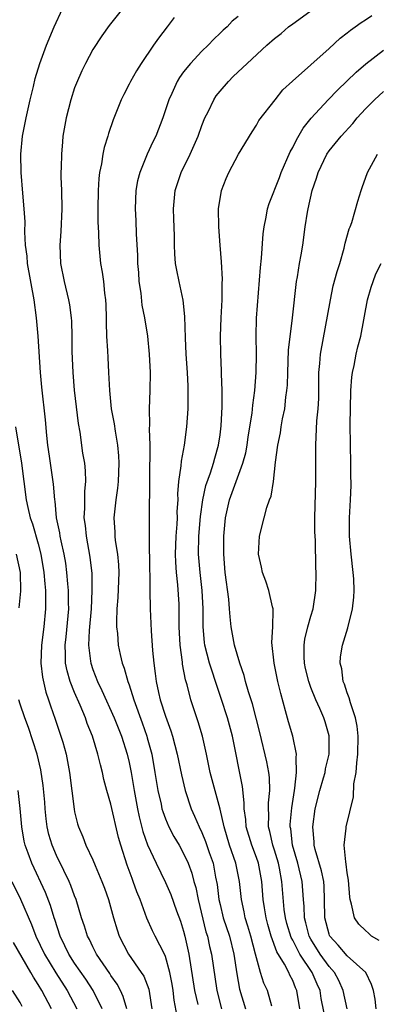
# Model space of a CAD drawing. Units: inches. Extents: x 2508000 to 2509427, y 1485009 to 1488000.
# Drawn here: x 2508195 to 2508234, y 1485965 to 1486074 of the extents above; entities that cross this region are included whole.
import ezdxf

# ---------------------------------------------------------------- set-up
doc = ezdxf.new("R2010")
doc.units = ezdxf.units.IN
doc.header["$MEASUREMENT"] = 0
doc.layers.add('LD25081485_2ft', color=226, linetype='Continuous')

msp = doc.modelspace()

# ---------------------------------------------------------------- linework, layer by layer
at = {"layer": 'LD25081485_2ft'}
for points, elevation in [([(2508207, 1486075.92), (2508204.82, 1486073.18), (2508203.98, 1486072.02), (2508203, 1486070.51), (2508202.21, 1486069), (2508201.81, 1486068.19), (2508201.19, 1486066.81), (2508201, 1486066.3), (2508200.58, 1486065), (2508200.08, 1486063), (2508199.72, 1486061), (2508199.65, 1486060.35), (2508199.54, 1486059), (2508199.53, 1486057.53), (2508199.5, 1486057), (2508199.5, 1486056.5), (2508199.56, 1486055), (2508199.59, 1486053), (2508199.48, 1486050.52), (2508199.37, 1486049), (2508199.44, 1486047), (2508199.84, 1486045), (2508200.33, 1486043), (2508200.43, 1486042.43), (2508200.62, 1486041), (2508200.65, 1486040.65), (2508200.69, 1486039), (2508200.7, 1486037.3), (2508200.8, 1486035), (2508200.96, 1486033.04), (2508201.38, 1486029.38), (2508201.56, 1486028.44), (2508201.88, 1486026.12), (2508202.07, 1486025), (2508202.17, 1486024.17), (2508202.19, 1486023), (2508202.08, 1486021.92), (2508202.08, 1486020.08), (2508202.03, 1486019), (2508202.15, 1486018.16), (2508202.27, 1486017), (2508202.69, 1486014.69), (2508202.88, 1486012.88), (2508202.91, 1486011), (2508202.82, 1486009), (2508202.6, 1486006.6), (2508202.54, 1486005), (2508202.76, 1486003.24), (2508202.77, 1486003), (2508203, 1486002.31), (2508203.5, 1486001), (2508204.01, 1486000.01), (2508205.36, 1485997), (2508206.15, 1485995), (2508206.79, 1485993), (2508207, 1485992.08), (2508207.22, 1485991), (2508207.56, 1485989), (2508207.92, 1485987), (2508208.1, 1485986.1), (2508208.51, 1485984.51), (2508209.03, 1485983.03), (2508209.98, 1485981), (2508211, 1485978.88), (2508211.58, 1485977.58), (2508212.22, 1485975.78), (2508212.65, 1485974.65), (2508213, 1485973.52), (2508213.13, 1485973), (2508213.57, 1485971), (2508214.19, 1485967), (2508214.55, 1485965.45)], 8806), ([(2508212.4, 1485963.6), (2508211.95, 1485965.95), (2508211.83, 1485967), (2508211.72, 1485967.72), (2508211.47, 1485969), (2508211, 1485970.73), (2508210.89, 1485971), (2508209.86, 1485973), (2508209.58, 1485973.58), (2508208.96, 1485974.96), (2508208.21, 1485977), (2508207.85, 1485977.85), (2508207.46, 1485979), (2508207.32, 1485979.32), (2508206.78, 1485980.78), (2508206.07, 1485983), (2508205.84, 1485983.84), (2508205, 1485987.51), (2508204.56, 1485989), (2508204.22, 1485990.22), (2508204.05, 1485991), (2508203.83, 1485991.83), (2508203.56, 1485993), (2508202.96, 1485995), (2508202.39, 1485996.39), (2508202.19, 1485997), (2508201.62, 1485998.38), (2508201, 1485999.79), (2508200.51, 1486001), (2508200.17, 1486002.17), (2508200.01, 1486003), (2508200.01, 1486003.99), (2508199.95, 1486005), (2508200.07, 1486005.93), (2508200.36, 1486009), (2508200.34, 1486009.66), (2508200.34, 1486011), (2508200.26, 1486011.74), (2508200.16, 1486013), (2508200.02, 1486014.02), (2508199.86, 1486015), (2508199.52, 1486016.48), (2508199.42, 1486017), (2508199.37, 1486017.37), (2508199.02, 1486019), (2508198.85, 1486020.85), (2508198.83, 1486021), (2508198.69, 1486022.69), (2508198.22, 1486025.78), (2508198.06, 1486027), (2508197.93, 1486028.07), (2508197.8, 1486029.8), (2508197.39, 1486033.39), (2508197.26, 1486035), (2508196.99, 1486039), (2508196.82, 1486041), (2508196.56, 1486043), (2508195.82, 1486047), (2508195.78, 1486047.78), (2508195.61, 1486049), (2508195.53, 1486050.47), (2508195.55, 1486051.55), (2508195.46, 1486053), (2508195.29, 1486054.71), (2508195.1, 1486057), (2508195.08, 1486059), (2508195.28, 1486061), (2508195.67, 1486063), (2508196.11, 1486065), (2508196.47, 1486066.47), (2508196.65, 1486067.35), (2508197.16, 1486069), (2508197.91, 1486071), (2508198.76, 1486073), (2508199.68, 1486075)], 8804), ([(2508222.7, 1485965.3), (2508222.21, 1485967), (2508221.83, 1485967.83), (2508221.47, 1485969), (2508221, 1485970.6), (2508220.91, 1485971), (2508220.39, 1485973), (2508220.08, 1485974.08), (2508219.78, 1485975), (2508219.66, 1485975.66), (2508219.35, 1485977), (2508219.14, 1485979), (2508218.74, 1485981), (2508218.06, 1485983), (2508217.45, 1485985), (2508217, 1485986.97), (2508215.93, 1485991), (2508215.51, 1485993), (2508215.06, 1485995), (2508214.58, 1485996.58), (2508213.78, 1485999), (2508213.37, 1486000.63), (2508213.2, 1486001.2), (2508212.89, 1486002.89), (2508212.87, 1486003.13), (2508212.61, 1486005), (2508212.51, 1486007), (2508212.52, 1486008.52), (2508212.49, 1486009.51), (2508212.37, 1486011.63), (2508212.21, 1486013), (2508212.13, 1486014.13), (2508212.11, 1486015), (2508212.19, 1486017), (2508212.29, 1486018.29), (2508212.31, 1486019), (2508212.3, 1486019.7), (2508212.38, 1486021), (2508212.37, 1486021.63), (2508212.48, 1486023), (2508212.71, 1486024.71), (2508212.75, 1486025.25), (2508213.08, 1486027), (2508213.35, 1486029), (2508213.48, 1486031), (2508213.51, 1486033), (2508213.48, 1486033.48), (2508213.43, 1486035), (2508213.28, 1486037), (2508213.19, 1486038.8), (2508213.14, 1486041.14), (2508212.94, 1486042.94), (2508212.49, 1486045), (2508212.25, 1486046.25), (2508212.12, 1486047), (2508212.03, 1486048.03), (2508211.99, 1486049), (2508211.98, 1486050.02), (2508211.91, 1486051.91), (2508211.89, 1486053), (2508212.06, 1486055), (2508212.71, 1486057), (2508213.7, 1486059), (2508214.6, 1486061), (2508215, 1486062.15), (2508215.33, 1486063), (2508215.68, 1486063.68), (2508216.31, 1486065), (2508216.59, 1486065.41), (2508217, 1486065.93), (2508217.92, 1486067), (2508218.46, 1486067.54), (2508219.98, 1486069), (2508222.17, 1486071), (2508223, 1486071.73), (2508223.72, 1486072.28), (2508224.55, 1486073), (2508225, 1486073.34), (2508227.3, 1486075)], 8812), ([(2508211.96, 1486074.04), (2508211.2, 1486073), (2508210.22, 1486071.78), (2508209.67, 1486071), (2508208.31, 1486069), (2508207.81, 1486068.19), (2508207.14, 1486067), (2508207, 1486066.7), (2508206.41, 1486065.59), (2508206.12, 1486065), (2508205.23, 1486062.77), (2508204.72, 1486061.28), (2508204.65, 1486061), (2508204.25, 1486059.75), (2508204.1, 1486059), (2508203.96, 1486057.96), (2508203.75, 1486057), (2508203.66, 1486056.34), (2508203.59, 1486055), (2508203.56, 1486053), (2508203.56, 1486051.56), (2508203.63, 1486050.37), (2508203.66, 1486049), (2508203.86, 1486047), (2508204.04, 1486046.04), (2508204.16, 1486045), (2508204.28, 1486043.72), (2508204.4, 1486043), (2508204.44, 1486042.44), (2508204.49, 1486041), (2508204.48, 1486040.48), (2508204.52, 1486039), (2508204.62, 1486037.38), (2508204.64, 1486036.64), (2508204.74, 1486035), (2508204.84, 1486033), (2508205.03, 1486031), (2508205.36, 1486029.36), (2508205.45, 1486028.55), (2508205.73, 1486027), (2508205.83, 1486025.83), (2508205.87, 1486025), (2508205.79, 1486023), (2508205.72, 1486022.28), (2508205.53, 1486021), (2508205.32, 1486019), (2508205.43, 1486017.43), (2508205.43, 1486017), (2508205.48, 1486016.52), (2508205.73, 1486015), (2508205.83, 1486013.83), (2508205.86, 1486013), (2508205.76, 1486010.24), (2508205.66, 1486009), (2508205.6, 1486007.6), (2508205.62, 1486007), (2508205.71, 1486006.29), (2508205.81, 1486005), (2508206.02, 1486003.98), (2508206.25, 1486003), (2508206.46, 1486002.46), (2508206.85, 1486001), (2508207, 1486000.62), (2508207.52, 1485999), (2508208.45, 1485996.45), (2508208.95, 1485995), (2508209, 1485994.81), (2508209.48, 1485993), (2508209.84, 1485991), (2508210.16, 1485989), (2508210.51, 1485987.49), (2508210.6, 1485987), (2508210.69, 1485986.69), (2508211, 1485985.88), (2508211.38, 1485985), (2508211.93, 1485983.93), (2508212.49, 1485983), (2508213, 1485982.07), (2508213.5, 1485981), (2508213.9, 1485979.9), (2508214.13, 1485979), (2508214.33, 1485978.33), (2508214.58, 1485977), (2508215.45, 1485973.45), (2508215.61, 1485973), (2508215.84, 1485971.84), (2508216.07, 1485971), (2508216.65, 1485967), (2508217.18, 1485965)], 8808), ([(2508219, 1486074.16), (2508218.35, 1486073.65), (2508217.77, 1486073), (2508217.34, 1486072.66), (2508217, 1486072.31), (2508216.33, 1486071.67), (2508215.69, 1486071), (2508215, 1486070.34), (2508213.75, 1486069), (2508213, 1486068.08), (2508212.54, 1486067.46), (2508212.27, 1486067), (2508211.69, 1486065.69), (2508211.36, 1486065), (2508210.71, 1486063), (2508209.94, 1486061), (2508209.62, 1486060.38), (2508208.99, 1486059.01), (2508208.17, 1486057), (2508207.93, 1486056.07), (2508207.73, 1486055), (2508207.65, 1486053), (2508207.73, 1486051.73), (2508207.78, 1486050.22), (2508207.91, 1486047.91), (2508207.93, 1486047), (2508208.02, 1486045.98), (2508208.08, 1486045), (2508208.28, 1486043.72), (2508208.41, 1486042.41), (2508208.69, 1486041), (2508209.01, 1486039), (2508209.21, 1486037), (2508209.31, 1486035), (2508209.27, 1486033), (2508209.22, 1486031), (2508209.24, 1486029.24), (2508209.22, 1486028.78), (2508209.26, 1486027), (2508209.26, 1486025.26), (2508209.24, 1486025), (2508209.21, 1486017.21), (2508209.19, 1486016.81), (2508209.24, 1486013.24), (2508209.27, 1486012.73), (2508209.27, 1486011), (2508209.31, 1486009), (2508209.42, 1486006.58), (2508209.58, 1486004.42), (2508209.72, 1486003), (2508209.88, 1486001.88), (2508209.97, 1486001), (2508210.22, 1485999.78), (2508210.42, 1485999), (2508211, 1485997.18), (2508211.59, 1485995.59), (2508211.77, 1485995), (2508212.3, 1485993), (2508212.75, 1485990.75), (2508213.16, 1485989), (2508213.83, 1485987), (2508214.21, 1485986.2), (2508214.7, 1485985), (2508215, 1485984.39), (2508215.41, 1485983.41), (2508215.81, 1485982.19), (2508216.23, 1485981), (2508216.51, 1485979.49), (2508216.68, 1485978.68), (2508216.88, 1485977), (2508217, 1485976.46), (2508217.36, 1485975), (2508218.03, 1485973), (2508218.54, 1485971), (2508218.84, 1485968.84), (2508219.14, 1485967.14), (2508219.79, 1485965)], 8810), ([(2508225.78, 1485965), (2508225.46, 1485967), (2508225.31, 1485967.31), (2508225, 1485968.1), (2508224.69, 1485968.69), (2508224.57, 1485969), (2508224.1, 1485969.9), (2508223.27, 1485971.27), (2508222.63, 1485973), (2508222.27, 1485974.27), (2508222.07, 1485975), (2508221.89, 1485976.11), (2508221.76, 1485977), (2508221.59, 1485979), (2508221.22, 1485981), (2508221, 1485981.64), (2508220.49, 1485983), (2508219.88, 1485985), (2508219.83, 1485985.83), (2508219.66, 1485987), (2508219.67, 1485987.67), (2508219.46, 1485989.46), (2508218.36, 1485995), (2508217.82, 1485997), (2508217.14, 1485999.14), (2508216.52, 1486001), (2508216.12, 1486002.12), (2508215.86, 1486003), (2508215.33, 1486005), (2508215.29, 1486005.29), (2508215.14, 1486007), (2508215.14, 1486009), (2508215.04, 1486011), (2508214.8, 1486013), (2508214.64, 1486015), (2508214.68, 1486017), (2508214.85, 1486019.15), (2508215.11, 1486021), (2508215.45, 1486022.55), (2508215.97, 1486023.97), (2508216.28, 1486025), (2508216.42, 1486025.58), (2508216.84, 1486027), (2508217, 1486028.15), (2508217.12, 1486029.12), (2508217.22, 1486031.22), (2508217.23, 1486033), (2508217.17, 1486034.83), (2508217.17, 1486035.17), (2508217.08, 1486037), (2508217.04, 1486039), (2508217.11, 1486041), (2508217.22, 1486043), (2508217.23, 1486044.77), (2508217.26, 1486045.26), (2508217.17, 1486047.17), (2508217.02, 1486049), (2508216.88, 1486051), (2508216.85, 1486053), (2508217.15, 1486055), (2508217.67, 1486056.33), (2508217.96, 1486057), (2508219.02, 1486059), (2508220.53, 1486061.47), (2508221, 1486062.19), (2508221.29, 1486062.71), (2508223.07, 1486065), (2508223.93, 1486066.07), (2508224.97, 1486067.03), (2508229, 1486070.62), (2508230.23, 1486071.77), (2508231, 1486072.34), (2508231.35, 1486072.65), (2508231.88, 1486073), (2508232.52, 1486073.48), (2508233, 1486073.78), (2508233.72, 1486074.28)], 8814), ([(2508228.73, 1485963.27), (2508228.15, 1485966.14), (2508228.02, 1485967), (2508227.69, 1485967.69), (2508227.13, 1485969), (2508225.8, 1485971), (2508225, 1485972.54), (2508224.83, 1485972.83), (2508224.37, 1485974.37), (2508224.2, 1485975), (2508224.07, 1485975.93), (2508223.81, 1485979), (2508223.54, 1485980.46), (2508223.42, 1485981), (2508223, 1485982.45), (2508222.82, 1485983), (2508222.5, 1485984.5), (2508222.35, 1485985), (2508222.37, 1485986.37), (2508222.33, 1485987), (2508222.34, 1485987.66), (2508222.49, 1485989), (2508222.45, 1485990.45), (2508222.38, 1485991), (2508222.17, 1485992.17), (2508221.4, 1485995.4), (2508220.56, 1485998.56), (2508220.14, 1485999.86), (2508219.81, 1486001), (2508219.65, 1486001.65), (2508219.17, 1486003), (2508218.59, 1486005), (2508218.24, 1486007), (2508218.1, 1486008.1), (2508218.05, 1486009), (2508217.96, 1486010.04), (2508217.58, 1486013), (2508217.41, 1486015), (2508217.42, 1486017), (2508217.6, 1486019), (2508218.04, 1486021), (2508219.53, 1486025), (2508219.83, 1486026.17), (2508219.99, 1486027), (2508220.1, 1486027.9), (2508220.53, 1486030.53), (2508220.6, 1486031.4), (2508220.83, 1486033), (2508220.98, 1486034.98), (2508221, 1486037), (2508220.98, 1486039), (2508221.03, 1486040.97), (2508221.46, 1486046.54), (2508221.57, 1486047.57), (2508221.76, 1486050.24), (2508221.86, 1486051), (2508222.08, 1486052.08), (2508222.23, 1486053), (2508222.4, 1486053.6), (2508223.54, 1486056.46), (2508223.73, 1486057), (2508224.73, 1486059.27), (2508225, 1486059.73), (2508225.41, 1486060.59), (2508226.14, 1486061.86), (2508227.02, 1486062.98), (2508228.9, 1486065), (2508229.94, 1486066.06), (2508231.97, 1486068.03), (2508233.04, 1486068.96), (2508235, 1486070.46)], 8816), ([(2508230.99, 1485965), (2508230.57, 1485967), (2508230.09, 1485968.09), (2508229.59, 1485969), (2508229, 1485969.65), (2508228.03, 1485971), (2508227, 1485972.65), (2508226.81, 1485973), (2508226.45, 1485974.45), (2508226.29, 1485975), (2508226.26, 1485976.26), (2508226.19, 1485977), (2508226.04, 1485979), (2508225.56, 1485981), (2508224.99, 1485983), (2508224.78, 1485984.78), (2508224.73, 1485985), (2508224.73, 1485985.27), (2508224.9, 1485987.1), (2508225.2, 1485989), (2508225.25, 1485989.25), (2508225.42, 1485991), (2508225.37, 1485992.63), (2508225.43, 1485993), (2508225.01, 1485995), (2508224.55, 1485996.55), (2508224.22, 1485997.78), (2508223.68, 1485999.68), (2508223.35, 1486001), (2508222.95, 1486003), (2508222.71, 1486005.29), (2508222.8, 1486007), (2508222.86, 1486008.86), (2508222.84, 1486009), (2508222.77, 1486009.23), (2508222.39, 1486011), (2508222.04, 1486012.04), (2508221.66, 1486013), (2508221.56, 1486013.56), (2508221.24, 1486015), (2508221.36, 1486017), (2508221.85, 1486019), (2508222.15, 1486020.15), (2508222.45, 1486021), (2508222.62, 1486021.38), (2508222.87, 1486023), (2508223.12, 1486025.12), (2508223.38, 1486027), (2508223.65, 1486028.35), (2508223.73, 1486029), (2508223.88, 1486029.88), (2508224.12, 1486031), (2508224.26, 1486032.26), (2508224.37, 1486033), (2508224.41, 1486033.59), (2508224.45, 1486035), (2508224.55, 1486037.45), (2508224.99, 1486040.99), (2508225.43, 1486045), (2508225.53, 1486045.53), (2508225.75, 1486047), (2508225.92, 1486047.92), (2508226.1, 1486049), (2508226.38, 1486051), (2508226.62, 1486052.62), (2508226.69, 1486053), (2508227.16, 1486055), (2508227.63, 1486056.37), (2508227.81, 1486057), (2508228.76, 1486059), (2508229, 1486059.36), (2508230.32, 1486061), (2508231.61, 1486062.39), (2508232.11, 1486063), (2508233, 1486063.98), (2508233.99, 1486065), (2508235, 1486065.92)], 8818), ([(2508234.17, 1485965), (2508234.06, 1485966.06), (2508233.89, 1485967), (2508233.68, 1485967.68), (2508233.04, 1485969), (2508231, 1485970.83), (2508230.01, 1485972.01), (2508229.08, 1485973), (2508229.06, 1485973.06), (2508229, 1485973.22), (2508228.53, 1485975), (2508228.51, 1485977), (2508228.45, 1485978.45), (2508228.41, 1485979), (2508228.17, 1485980.17), (2508227.47, 1485982.53), (2508227.37, 1485983), (2508227.36, 1485983.36), (2508227.2, 1485985), (2508227.48, 1485987), (2508227.97, 1485989), (2508228.39, 1485990.39), (2508228.56, 1485991), (2508228.62, 1485991.38), (2508229.03, 1485993), (2508229.02, 1485995.02), (2508228.56, 1485996.56), (2508228.41, 1485997), (2508227.98, 1485998.02), (2508227.53, 1485999), (2508227, 1486000.35), (2508226.77, 1486001), (2508226.42, 1486002.42), (2508226.3, 1486003), (2508226.27, 1486003.73), (2508226.26, 1486005), (2508226.35, 1486005.65), (2508226.68, 1486007), (2508227, 1486008.17), (2508227.26, 1486009), (2508227.55, 1486011), (2508227.57, 1486013), (2508227.54, 1486013.54), (2508227.5, 1486016.5), (2508227.45, 1486017.45), (2508227.45, 1486019), (2508227.54, 1486023), (2508227.55, 1486025), (2508227.54, 1486027), (2508227.67, 1486029.67), (2508227.8, 1486031), (2508227.86, 1486032.14), (2508227.89, 1486033), (2508227.89, 1486035), (2508227.98, 1486035.98), (2508228.05, 1486037), (2508229.15, 1486043), (2508229.47, 1486044.53), (2508229.88, 1486046.12), (2508230.17, 1486047), (2508230.67, 1486048.67), (2508230.78, 1486049.22), (2508231.22, 1486050.78), (2508231.31, 1486051), (2508231.49, 1486051.49), (2508232.16, 1486053.84), (2508232.53, 1486055), (2508232.66, 1486055.34), (2508233.23, 1486057), (2508234.33, 1486059)], 8820), ([(2508234.5, 1485972.5), (2508233.68, 1485973), (2508233.33, 1485973.33), (2508233, 1485973.59), (2508232.29, 1485974.29), (2508231.79, 1485975), (2508231.48, 1485976.52), (2508231.31, 1485977), (2508231.28, 1485977.28), (2508231.13, 1485979.13), (2508231, 1485979.95), (2508230.9, 1485980.9), (2508230.83, 1485981.17), (2508230.68, 1485983), (2508230.87, 1485984.87), (2508230.87, 1485985), (2508231.69, 1485988.31), (2508231.74, 1485989.74), (2508231.98, 1485991), (2508232.05, 1485992.05), (2508232.18, 1485993), (2508232.21, 1485995), (2508232.09, 1485996.09), (2508231.91, 1485997), (2508231.35, 1485998.65), (2508231.21, 1485999.21), (2508231, 1485999.77), (2508230.69, 1486000.69), (2508230.55, 1486001), (2508230.39, 1486002.39), (2508230.22, 1486003), (2508230.27, 1486003.73), (2508230.49, 1486005), (2508231.08, 1486006.92), (2508231.58, 1486009), (2508231.71, 1486010.28), (2508231.75, 1486011), (2508231.71, 1486012.29), (2508231.66, 1486013), (2508231.44, 1486015), (2508231.26, 1486017), (2508231.25, 1486019), (2508231.37, 1486021), (2508231.43, 1486022.57), (2508231.43, 1486023), (2508231.41, 1486023.41), (2508231.4, 1486025), (2508231.35, 1486027), (2508231.33, 1486029.33), (2508231.36, 1486031), (2508231.41, 1486033), (2508231.51, 1486034.49), (2508231.59, 1486035), (2508231.77, 1486035.77), (2508231.99, 1486037), (2508232.17, 1486037.83), (2508232.49, 1486039), (2508233.24, 1486043), (2508233.63, 1486044.37), (2508233.84, 1486045), (2508234.16, 1486045.84), (2508234.73, 1486047)], 8822), ([(2508194.49, 1486029), (2508195.17, 1486025), (2508195.68, 1486021), (2508195.85, 1486020.15), (2508196.12, 1486019), (2508196.36, 1486018.36), (2508197, 1486016.16), (2508197.3, 1486015), (2508197.63, 1486013), (2508197.73, 1486011.73), (2508197.8, 1486011), (2508197.78, 1486009.78), (2508197.8, 1486009), (2508197.6, 1486007), (2508197.35, 1486005), (2508197.3, 1486003), (2508197.47, 1486001.47), (2508197.83, 1485999.83), (2508198.13, 1485999), (2508198.34, 1485998.34), (2508198.87, 1485996.87), (2508199.5, 1485995), (2508199.69, 1485994.31), (2508200.07, 1485993), (2508200.45, 1485991), (2508200.94, 1485986.94), (2508201, 1485986.65), (2508201.33, 1485985.33), (2508201.44, 1485985), (2508201.92, 1485983.92), (2508202.25, 1485983), (2508203, 1485981.37), (2508203.25, 1485980.75), (2508204.01, 1485979), (2508204.28, 1485978.28), (2508204.74, 1485977), (2508205.29, 1485975), (2508205.68, 1485973.68), (2508205.9, 1485973), (2508206.93, 1485971), (2508208.34, 1485969), (2508208.6, 1485968.6), (2508209.15, 1485967.15), (2508209.48, 1485965)], 8802), ([(2508194.89, 1486009.11), (2508195.08, 1486010.92), (2508195.03, 1486013), (2508194.59, 1486015)], 8800), ([(2508206.73, 1485965), (2508206.36, 1485966.36), (2508206.05, 1485967), (2508205.69, 1485967.69), (2508205, 1485968.66), (2508204.87, 1485968.87), (2508203.42, 1485971), (2508203, 1485971.82), (2508202.62, 1485972.62), (2508202.41, 1485973), (2508202.08, 1485974.08), (2508201.76, 1485975), (2508201.17, 1485977), (2508201, 1485977.41), (2508200.57, 1485978.57), (2508200.39, 1485979), (2508199.8, 1485980.2), (2508199, 1485981.87), (2508198.53, 1485983), (2508198.18, 1485984.18), (2508197.99, 1485985), (2508197.88, 1485985.88), (2508197.75, 1485987), (2508197.71, 1485987.71), (2508197.55, 1485989.55), (2508197.3, 1485991.3), (2508196.89, 1485993), (2508195.94, 1485995.94), (2508195.51, 1485997), (2508195, 1485998.51), (2508194.85, 1485999)], 8800), ([(2508204.03, 1485965), (2508203.04, 1485967), (2508202.24, 1485968.24), (2508201, 1485970.03), (2508200.37, 1485971), (2508199.93, 1485971.93), (2508199.4, 1485973), (2508198.82, 1485974.82), (2508198.75, 1485975), (2508198.35, 1485976.35), (2508197.78, 1485977.78), (2508196.29, 1485981), (2508195.9, 1485982.1), (2508195.56, 1485983), (2508195.45, 1485983.45), (2508195.18, 1485985), (2508195, 1485987.01), (2508194.77, 1485989)], 8798), ([(2508194.08, 1485979), (2508195.05, 1485977.05), (2508196.26, 1485974.26), (2508196.74, 1485973), (2508197.69, 1485971), (2508198.94, 1485968.94), (2508200.19, 1485967), (2508201.26, 1485965)], 8796), ([(2508198.47, 1485965), (2508197.41, 1485967), (2508197, 1485967.68), (2508196.47, 1485968.47), (2508196.17, 1485969), (2508194.27, 1485972.27)], 8794), ([(2508195.23, 1485965.23), (2508195, 1485965.68), (2508194.15, 1485967)], 8792)]:
    msp.add_lwpolyline(points, dxfattribs=dict(at, elevation=elevation))

doc.saveas('drawing.dxf')
